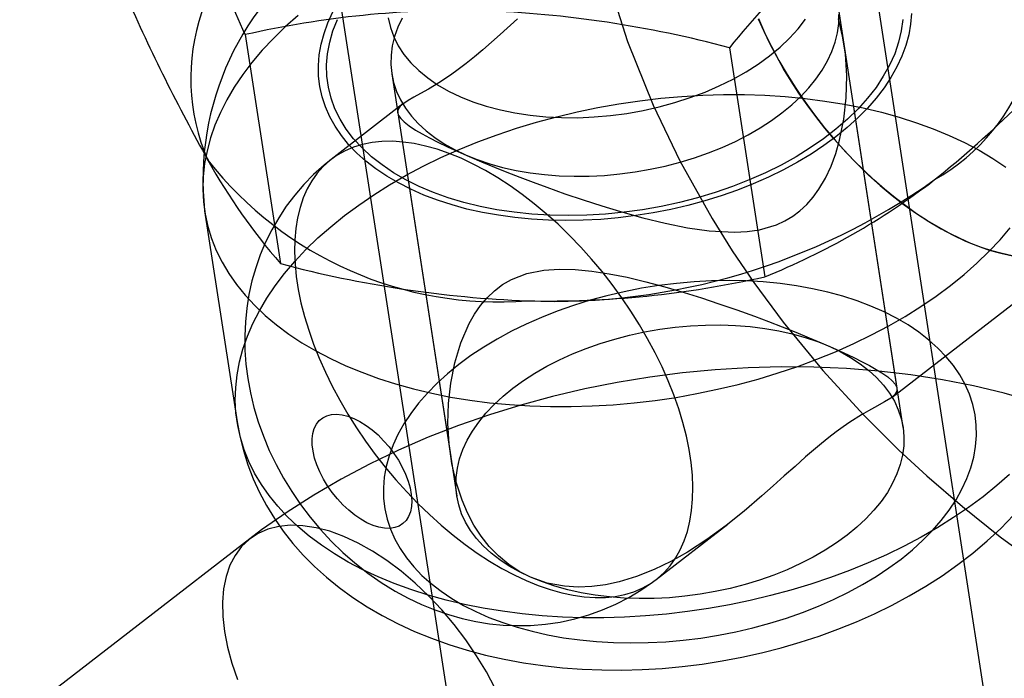
# Model space of a CAD drawing. Units: millimetres. Extents: x 691 to 26597, y 868 to 44601.
# Drawn here: x 14398 to 14412, y 18903 to 18913 of the extents above; entities that cross this region are included whole.
import ezdxf

# ---------------------------------------------------------------- set-up
doc = ezdxf.new("R2010")
doc.units = ezdxf.units.MM

msp = doc.modelspace()

# ---------------------------------------------------------------- linework, layer by layer
at = {"color": 7, "linetype": 'Continuous'}
for p, q in [((14414.101, 18889.441), (14409.296, 18920.639)), ((14401.389, 18919.422), (14406.194, 18888.224)), ((14410.813, 18906.844), (14409.834, 18913.206)), ((14400.906, 18912.761), (14401.438, 18909.311)), ((14408.198, 18912.564), (14408.73, 18909.114)), ((14410.723, 18907.434), (14409.924, 18912.617)), ((14403.113, 18912.171), (14404.093, 18905.809)), ((14403.282, 18911.718), (14402.201, 18910.882)), ((14403.204, 18911.582), (14404.002, 18906.399)), ((14400.294, 18910.109), (14400.784, 18906.928)), ((14410.643, 18907.297), (14413.709, 18909.668)), ((14407.095, 18904.553), (14408.176, 18905.389)), ((14400.976, 18905.166), (14397.834, 18902.736))]:
    msp.add_line(p, q, dxfattribs=at)
at = {"color": 7, "linetype": 'Continuous', "flags": 128}
for points in [[(14406.286, 18913.842), (14406.661, 18912.657), (14407.048, 18911.696), (14407.451, 18910.858), (14407.937, 18909.989), (14408.24, 18909.505), (14408.565, 18909.026), (14409.006, 18908.431), (14409.603, 18907.703), (14410.22, 18907.029), (14410.748, 18906.504), (14411.172, 18906.113), (14411.706, 18905.652), (14412.275, 18905.198), (14412.943, 18904.707)], [(14401.703, 18913.049), (14401.51, 18912.879), (14401.33, 18912.704), (14401.162, 18912.525), (14401.008, 18912.343), (14400.868, 18912.158), (14400.741, 18911.971), (14400.629, 18911.781), (14400.532, 18911.59), (14400.45, 18911.397), (14400.383, 18911.204), (14400.331, 18911.011), (14400.294, 18910.818), (14400.273, 18910.625), (14400.267, 18910.434), (14400.277, 18910.244), (14400.303, 18910.056), (14400.344, 18909.871), (14400.4, 18909.688), (14400.471, 18909.51), (14400.558, 18909.335), (14400.659, 18909.164), (14400.775, 18908.998), (14400.906, 18908.836), (14401.05, 18908.681), (14401.208, 18908.531), (14401.379, 18908.387), (14401.563, 18908.25), (14401.76, 18908.12), (14401.968, 18907.997), (14402.188, 18907.881), (14402.419, 18907.773), (14402.66, 18907.674), (14402.911, 18907.582), (14403.171, 18907.499), (14403.44, 18907.424), (14403.716, 18907.359), (14404, 18907.302), (14404.29, 18907.255), (14404.587, 18907.217), (14404.888, 18907.188), (14405.194, 18907.168), (14405.503, 18907.158), (14405.815, 18907.158), (14406.13, 18907.167), (14406.446, 18907.185), (14406.763, 18907.213), (14407.079, 18907.251), (14407.395, 18907.297), (14407.709, 18907.353), (14408.02, 18907.418), (14408.329, 18907.491), (14408.633, 18907.573), (14408.933, 18907.664), (14409.228, 18907.763), (14409.516, 18907.87), (14409.798, 18907.985), (14410.073, 18908.108), (14410.339, 18908.237), (14410.597, 18908.374), (14410.845, 18908.517), (14411.083, 18908.666), (14411.311, 18908.821), (14411.528, 18908.982), (14411.733, 18909.147), (14411.926, 18909.318), (14412.107, 18909.492), (14412.274, 18909.671), (14412.428, 18909.853)], [(14410.939, 18913.081), (14410.926, 18912.921), (14410.898, 18912.759), (14410.854, 18912.597), (14410.795, 18912.436), (14410.72, 18912.275), (14410.631, 18912.116), (14410.527, 18911.959), (14410.409, 18911.805), (14410.277, 18911.654), (14410.132, 18911.506), (14409.973, 18911.362), (14409.803, 18911.223), (14409.621, 18911.089), (14409.428, 18910.961), (14409.224, 18910.839), (14409.011, 18910.724), (14408.788, 18910.615), (14408.558, 18910.513), (14408.321, 18910.42), (14408.076, 18910.334), (14407.827, 18910.256), (14407.572, 18910.187), (14407.314, 18910.127), (14407.052, 18910.076), (14406.789, 18910.034), (14406.525, 18910.001), (14406.26, 18909.978), (14405.996, 18909.964), (14405.734, 18909.96), (14405.474, 18909.965), (14405.218, 18909.98), (14404.966, 18910.005), (14404.72, 18910.039), (14404.48, 18910.082), (14404.246, 18910.134), (14404.021, 18910.196), (14403.804, 18910.266), (14403.597, 18910.344), (14403.399, 18910.431), (14403.213, 18910.526), (14403.038, 18910.628), (14402.875, 18910.738), (14402.724, 18910.854), (14402.587, 18910.977), (14402.464, 18911.106), (14402.354, 18911.241), (14402.259, 18911.38), (14402.179, 18911.524), (14402.114, 18911.673), (14402.064, 18911.824), (14402.03, 18911.979), (14402.011, 18912.137), (14402.008, 18912.296), (14402.021, 18912.457), (14402.049, 18912.618), (14402.093, 18912.78), (14402.152, 18912.941), (14402.226, 18913.102)], [(14410.81, 18912.988), (14410.787, 18912.817), (14410.746, 18912.645), (14410.687, 18912.474), (14410.61, 18912.303), (14410.516, 18912.134), (14410.406, 18911.967), (14410.278, 18911.803), (14410.135, 18911.643), (14409.976, 18911.488), (14409.802, 18911.337), (14409.615, 18911.192), (14409.414, 18911.054), (14409.202, 18910.922), (14408.977, 18910.797), (14408.742, 18910.681), (14408.498, 18910.573), (14408.245, 18910.474), (14407.985, 18910.384), (14407.718, 18910.304), (14407.446, 18910.233), (14407.17, 18910.174), (14406.891, 18910.124), (14406.611, 18910.086), (14406.33, 18910.058), (14406.049, 18910.041), (14405.77, 18910.036), (14405.494, 18910.041), (14405.222, 18910.058), (14404.956, 18910.086), (14404.696, 18910.124), (14404.443, 18910.174), (14404.199, 18910.234), (14403.964, 18910.304), (14403.74, 18910.384), (14403.527, 18910.474), (14403.327, 18910.573), (14403.14, 18910.681), (14402.967, 18910.798), (14402.808, 18910.922), (14402.665, 18911.054), (14402.538, 18911.193), (14402.428, 18911.338), (14402.334, 18911.488), (14402.258, 18911.644), (14402.199, 18911.804), (14402.159, 18911.968), (14402.136, 18912.134), (14402.132, 18912.304), (14402.146, 18912.474), (14402.178, 18912.646), (14402.228, 18912.818), (14402.296, 18912.989)], [(14403.06, 18913.015), (14403.093, 18912.87), (14403.143, 18912.73), (14403.211, 18912.594), (14403.297, 18912.463), (14403.4, 18912.338), (14403.519, 18912.219), (14403.654, 18912.108), (14403.804, 18912.005), (14403.969, 18911.91), (14404.146, 18911.825), (14404.336, 18911.749), (14404.537, 18911.682), (14404.749, 18911.627), (14404.969, 18911.581), (14405.197, 18911.547), (14405.431, 18911.524), (14405.67, 18911.511), (14405.913, 18911.51), (14406.159, 18911.521), (14406.406, 18911.542), (14406.652, 18911.575), (14406.897, 18911.619), (14407.138, 18911.673), (14407.375, 18911.737), (14407.606, 18911.812), (14407.831, 18911.896), (14408.046, 18911.989), (14408.253, 18912.091), (14408.449, 18912.201), (14408.633, 18912.318), (14408.804, 18912.442), (14408.961, 18912.573), (14409.104, 18912.708), (14409.231, 18912.848), (14409.342, 18912.992)], [(14403.27, 18913.011), (14403.205, 18912.871), (14403.155, 18912.731), (14403.121, 18912.59), (14403.103, 18912.45), (14403.1, 18912.311), (14403.113, 18912.173), (14403.141, 18912.038), (14403.185, 18911.906), (14403.245, 18911.778), (14403.319, 18911.654), (14403.408, 18911.534), (14403.512, 18911.421), (14403.629, 18911.313), (14403.76, 18911.211), (14403.903, 18911.116), (14404.058, 18911.029), (14404.224, 18910.949), (14404.401, 18910.878), (14404.588, 18910.815), (14404.783, 18910.761), (14404.987, 18910.715), (14405.197, 18910.679), (14405.413, 18910.652), (14405.634, 18910.635), (14405.859, 18910.627), (14406.087, 18910.629), (14406.316, 18910.641), (14406.547, 18910.662), (14406.777, 18910.692), (14407.006, 18910.732), (14407.232, 18910.781), (14407.454, 18910.839), (14407.672, 18910.905), (14407.885, 18910.98), (14408.091, 18911.063), (14408.289, 18911.153), (14408.479, 18911.251), (14408.659, 18911.355), (14408.83, 18911.465), (14408.989, 18911.581), (14409.137, 18911.703), (14409.272, 18911.829), (14409.394, 18911.958), (14409.502, 18912.092), (14409.597, 18912.228), (14409.677, 18912.366), (14409.742, 18912.506), (14409.791, 18912.646), (14409.825, 18912.787), (14409.844, 18912.927), (14409.847, 18913.066)], [(14405.007, 18912.997), (14404.745, 18912.762), (14404.613, 18912.645), (14404.484, 18912.532), (14404.358, 18912.426), (14404.236, 18912.327), (14404.115, 18912.234), (14403.999, 18912.15), (14403.824, 18912.034), (14403.668, 18911.941), (14403.548, 18911.874), (14403.446, 18911.818), (14403.36, 18911.77), (14403.293, 18911.726), (14403.242, 18911.682), (14403.212, 18911.639), (14403.202, 18911.593), (14403.216, 18911.545), (14403.248, 18911.498), (14403.3, 18911.446), (14403.375, 18911.388), (14403.473, 18911.324), (14403.569, 18911.268), (14403.68, 18911.208), (14403.809, 18911.142), (14403.954, 18911.072), (14404.11, 18911), (14404.278, 18910.926), (14404.464, 18910.846), (14404.661, 18910.765), (14404.848, 18910.69), (14405.041, 18910.615), (14405.243, 18910.538), (14405.449, 18910.462), (14405.721, 18910.365), (14405.995, 18910.272), (14406.277, 18910.18), (14406.558, 18910.095), (14406.896, 18910.001), (14407.229, 18909.919), (14407.565, 18909.852), (14407.895, 18909.805), (14408.276, 18909.787), (14408.465, 18909.797), (14408.649, 18909.823), (14408.906, 18909.898), (14409.031, 18909.955), (14409.151, 18910.026), (14409.26, 18910.108), (14409.362, 18910.202), (14409.458, 18910.312), (14409.545, 18910.432), (14409.644, 18910.6), (14409.728, 18910.779), (14409.8, 18910.971), (14409.858, 18911.169), (14409.923, 18911.487), (14409.958, 18911.81), (14409.966, 18912.142), (14409.944, 18912.471), (14409.903, 18912.74), (14409.842, 18913.001)], [(14408.634, 18913.004), (14408.728, 18912.792), (14408.831, 18912.581), (14408.944, 18912.37), (14409.066, 18912.161), (14409.196, 18911.955), (14409.334, 18911.752), (14409.479, 18911.553), (14409.631, 18911.359), (14409.789, 18911.171), (14409.952, 18910.989), (14410.121, 18910.814), (14410.294, 18910.646), (14410.47, 18910.487), (14410.65, 18910.337), (14410.832, 18910.196), (14411.016, 18910.065), (14411.2, 18909.945), (14411.385, 18909.836), (14411.569, 18909.738), (14411.752, 18909.652)], [(14412.458, 18909.43), (14412.306, 18909.462), (14412.151, 18909.504), (14411.993, 18909.556), (14411.833, 18909.617), (14411.671, 18909.688), (14411.508, 18909.769), (14411.345, 18909.859), (14411.181, 18909.957), (14411.017, 18910.064), (14410.854, 18910.18), (14410.693, 18910.303), (14410.533, 18910.434), (14410.375, 18910.572), (14410.22, 18910.717), (14410.068, 18910.868), (14409.919, 18911.025), (14409.775, 18911.187), (14409.635, 18911.354), (14409.499, 18911.526), (14409.37, 18911.702), (14409.245, 18911.88), (14409.127, 18912.062), (14409.015, 18912.246), (14408.91, 18912.432), (14408.812, 18912.619), (14408.721, 18912.807), (14408.638, 18912.995)], [(14402.399, 18910.034), (14402.615, 18910.194), (14402.843, 18910.35), (14403.081, 18910.499), (14403.33, 18910.642), (14403.587, 18910.778), (14403.854, 18910.908), (14404.128, 18911.03), (14404.41, 18911.145), (14404.699, 18911.252), (14404.993, 18911.351), (14405.293, 18911.442), (14405.598, 18911.524), (14405.906, 18911.598), (14406.218, 18911.663), (14406.532, 18911.718), (14406.847, 18911.765), (14407.164, 18911.802), (14407.48, 18911.83), (14407.796, 18911.849), (14408.111, 18911.858), (14408.423, 18911.857), (14408.733, 18911.847), (14409.038, 18911.828), (14409.34, 18911.799), (14409.636, 18911.761), (14409.926, 18911.713), (14410.21, 18911.657), (14410.487, 18911.591), (14410.755, 18911.517), (14411.015, 18911.434), (14411.266, 18911.342), (14411.507, 18911.242), (14411.738, 18911.134), (14411.958, 18911.019), (14412.167, 18910.896), (14412.363, 18910.765)], [(14404.158, 18910.898), (14403.977, 18910.972), (14403.798, 18911.034), (14403.623, 18911.083), (14403.451, 18911.12), (14403.284, 18911.143), (14403.122, 18911.154), (14402.966, 18911.152), (14402.816, 18911.136), (14402.674, 18911.108), (14402.538, 18911.066), (14402.411, 18911.012), (14402.292, 18910.946), (14402.182, 18910.867), (14402.082, 18910.776), (14401.991, 18910.674), (14401.91, 18910.56), (14401.84, 18910.436), (14401.78, 18910.301), (14401.732, 18910.157), (14401.694, 18910.003), (14401.667, 18909.841), (14401.652, 18909.67), (14401.648, 18909.492), (14401.656, 18909.308), (14401.675, 18909.117), (14401.705, 18908.921), (14401.746, 18908.721), (14401.799, 18908.517), (14401.862, 18908.309), (14401.935, 18908.1), (14402.019, 18907.889), (14402.113, 18907.677), (14402.217, 18907.466), (14402.33, 18907.255), (14402.451, 18907.046), (14402.581, 18906.84), (14402.719, 18906.637), (14402.864, 18906.438), (14403.016, 18906.244), (14403.174, 18906.056), (14403.338, 18905.874), (14403.507, 18905.699), (14403.679, 18905.531), (14403.856, 18905.372), (14404.036, 18905.222), (14404.218, 18905.081), (14404.401, 18904.95), (14404.586, 18904.83), (14404.771, 18904.721), (14404.955, 18904.623), (14405.138, 18904.537), (14405.319, 18904.463), (14405.498, 18904.401), (14405.674, 18904.352), (14405.845, 18904.315), (14406.012, 18904.292), (14406.174, 18904.281), (14406.33, 18904.283), (14406.48, 18904.299), (14406.623, 18904.327), (14406.758, 18904.369), (14406.885, 18904.423), (14407.004, 18904.489), (14407.114, 18904.568), (14407.214, 18904.659), (14407.305, 18904.761), (14407.386, 18904.875), (14407.456, 18904.999), (14407.516, 18905.134), (14407.565, 18905.278), (14407.602, 18905.432), (14407.629, 18905.594), (14407.644, 18905.765), (14407.648, 18905.943), (14407.64, 18906.127), (14407.622, 18906.318), (14407.591, 18906.514), (14407.55, 18906.714), (14407.498, 18906.918), (14407.435, 18907.126), (14407.361, 18907.335), (14407.277, 18907.546), (14407.183, 18907.758), (14407.079, 18907.969), (14406.966, 18908.18), (14406.845, 18908.389), (14406.715, 18908.595), (14406.577, 18908.798), (14406.432, 18908.997), (14406.28, 18909.191), (14406.122, 18909.379), (14405.958, 18909.561), (14405.79, 18909.736), (14405.617, 18909.904), (14405.44, 18910.063), (14405.26, 18910.213), (14405.079, 18910.354), (14404.895, 18910.485), (14404.71, 18910.605), (14404.526, 18910.714), (14404.341, 18910.812), (14404.158, 18910.898)], [(14402.201, 18910.882), (14402.093, 18910.794), (14401.935, 18910.652), (14401.788, 18910.502), (14401.651, 18910.343), (14401.525, 18910.176), (14401.41, 18910.002), (14401.306, 18909.822), (14401.214, 18909.636), (14401.133, 18909.445), (14401.064, 18909.25), (14401.007, 18909.05), (14400.962, 18908.848), (14400.929, 18908.642), (14400.908, 18908.433), (14400.899, 18908.223), (14400.901, 18908.01), (14400.917, 18907.796), (14400.944, 18907.58), (14400.984, 18907.363), (14401.036, 18907.146), (14401.102, 18906.929), (14401.179, 18906.712), (14401.269, 18906.498), (14401.37, 18906.287), (14401.483, 18906.08), (14401.607, 18905.878), (14401.741, 18905.681), (14401.884, 18905.491), (14402.038, 18905.308), (14402.202, 18905.131), (14402.375, 18904.962), (14402.559, 18904.802), (14402.752, 18904.65), (14402.955, 18904.508), (14403.166, 18904.377), (14403.362, 18904.271), (14403.561, 18904.177), (14403.763, 18904.095), (14403.967, 18904.025), (14404.172, 18903.967), (14404.378, 18903.921), (14404.584, 18903.888), (14404.791, 18903.867), (14404.997, 18903.859), (14405.202, 18903.862), (14405.428, 18903.88), (14405.651, 18903.913), (14405.869, 18903.959), (14406.082, 18904.02), (14406.289, 18904.094), (14406.489, 18904.181), (14406.682, 18904.28), (14406.866, 18904.391), (14407.042, 18904.513), (14407.095, 18904.553)], [(14412.416, 18906.137), (14412.223, 18905.967), (14412.018, 18905.801), (14411.801, 18905.64), (14411.573, 18905.485), (14411.335, 18905.336), (14411.086, 18905.193), (14410.829, 18905.056), (14410.563, 18904.927), (14410.288, 18904.804), (14410.006, 18904.69), (14409.718, 18904.583), (14409.423, 18904.483), (14409.123, 18904.393), (14408.819, 18904.31), (14408.51, 18904.237), (14408.198, 18904.172), (14407.884, 18904.116), (14407.569, 18904.07), (14407.252, 18904.033), (14406.936, 18904.005), (14406.62, 18903.986), (14406.305, 18903.977), (14405.993, 18903.978), (14405.684, 18903.987), (14405.378, 18904.007), (14405.077, 18904.036), (14404.78, 18904.074), (14404.49, 18904.121), (14404.206, 18904.178), (14403.93, 18904.244), (14403.661, 18904.318), (14403.401, 18904.401), (14403.15, 18904.493), (14402.909, 18904.593), (14402.678, 18904.7), (14402.458, 18904.816), (14402.25, 18904.939), (14402.053, 18905.069), (14401.869, 18905.207), (14401.698, 18905.35), (14401.54, 18905.5), (14401.395, 18905.656), (14401.265, 18905.817), (14401.149, 18905.983), (14401.048, 18906.154), (14400.961, 18906.329), (14400.89, 18906.508), (14400.833, 18906.69), (14400.793, 18906.875), (14400.767, 18907.063), (14400.757, 18907.253), (14400.763, 18907.444), (14400.784, 18907.637), (14400.82, 18907.83), (14400.872, 18908.023), (14400.94, 18908.217), (14401.022, 18908.409), (14401.119, 18908.6), (14401.231, 18908.79), (14401.358, 18908.978), (14401.498, 18909.163), (14401.652, 18909.345), (14401.82, 18909.523), (14402, 18909.698), (14402.193, 18909.868), (14402.399, 18910.034)], [(14411.752, 18909.652), (14411.934, 18909.578), (14412.112, 18909.516), (14412.288, 18909.467), (14412.46, 18909.43)], [(14405.204, 18904.588), (14405.034, 18904.675), (14404.874, 18904.78), (14404.721, 18904.908), (14404.581, 18905.052), (14404.46, 18905.207), (14404.351, 18905.374), (14404.255, 18905.556), (14404.172, 18905.748), (14404.083, 18906.019), (14404.018, 18906.301), (14403.977, 18906.599), (14403.96, 18906.903), (14403.968, 18907.207), (14404.001, 18907.511), (14404.061, 18907.818), (14404.151, 18908.117), (14404.28, 18908.411), (14404.36, 18908.55), (14404.45, 18908.681), (14404.55, 18908.798), (14404.659, 18908.902), (14404.783, 18908.995), (14404.915, 18909.071), (14405.149, 18909.161), (14405.401, 18909.212), (14405.636, 18909.229), (14405.876, 18909.223), (14406.128, 18909.199), (14406.385, 18909.159), (14406.659, 18909.105), (14406.937, 18909.039), (14407.225, 18908.962), (14407.516, 18908.876), (14407.778, 18908.794), (14408.04, 18908.707), (14408.308, 18908.614), (14408.574, 18908.518), (14408.786, 18908.439), (14408.993, 18908.359), (14409.2, 18908.277), (14409.398, 18908.196), (14409.582, 18908.118), (14409.755, 18908.043), (14409.92, 18907.968), (14410.071, 18907.896), (14410.195, 18907.834), (14410.307, 18907.776), (14410.406, 18907.719), (14410.492, 18907.667), (14410.583, 18907.604), (14410.65, 18907.547), (14410.696, 18907.494), (14410.72, 18907.446), (14410.72, 18907.391), (14410.69, 18907.339), (14410.628, 18907.286), (14410.536, 18907.228), (14410.385, 18907.145), (14410.292, 18907.093), (14410.186, 18907.032), (14410.01, 18906.922), (14409.91, 18906.853), (14409.805, 18906.777), (14409.697, 18906.694), (14409.585, 18906.604), (14409.466, 18906.504), (14409.345, 18906.399), (14409.186, 18906.258), (14409.025, 18906.113), (14408.857, 18905.963), (14408.688, 18905.814), (14408.42, 18905.585), (14408.147, 18905.367), (14407.86, 18905.158), (14407.567, 18904.967), (14407.318, 18904.826), (14407.065, 18904.703), (14406.801, 18904.597), (14406.536, 18904.517), (14406.331, 18904.473), (14406.126, 18904.446), (14405.918, 18904.439), (14405.714, 18904.451), (14405.454, 18904.5), (14405.204, 18904.588)], [(14404.123, 18907.792), (14403.953, 18907.653), (14403.795, 18907.51), (14403.649, 18907.362), (14403.517, 18907.211), (14403.399, 18907.056), (14403.295, 18906.899), (14403.206, 18906.74), (14403.132, 18906.58), (14403.072, 18906.418), (14403.029, 18906.256), (14403, 18906.095), (14402.988, 18905.934), (14402.991, 18905.775), (14403.009, 18905.618), (14403.044, 18905.463), (14403.094, 18905.311), (14403.159, 18905.163), (14403.239, 18905.019), (14403.334, 18904.879), (14403.443, 18904.745), (14403.567, 18904.616), (14403.704, 18904.493), (14403.855, 18904.376), (14404.018, 18904.267), (14404.193, 18904.164), (14404.379, 18904.07), (14404.577, 18903.983), (14404.784, 18903.904), (14405.001, 18903.834), (14405.226, 18903.773), (14405.459, 18903.72), (14405.7, 18903.677), (14405.946, 18903.643), (14406.198, 18903.619), (14406.454, 18903.604), (14406.714, 18903.598), (14406.976, 18903.603), (14407.24, 18903.616), (14407.504, 18903.64), (14407.769, 18903.672), (14408.032, 18903.714), (14408.294, 18903.766), (14408.552, 18903.826), (14408.806, 18903.895), (14409.056, 18903.972), (14409.3, 18904.058), (14409.538, 18904.152), (14409.768, 18904.253), (14409.99, 18904.362), (14410.204, 18904.478), (14410.407, 18904.6), (14410.601, 18904.728), (14410.783, 18904.862), (14410.953, 18905.001), (14411.111, 18905.144), (14411.257, 18905.292), (14411.389, 18905.443), (14411.507, 18905.598), (14411.611, 18905.755), (14411.7, 18905.914), (14411.774, 18906.074), (14411.834, 18906.236), (14411.877, 18906.397), (14411.906, 18906.559), (14411.918, 18906.72), (14411.915, 18906.879), (14411.897, 18907.036), (14411.862, 18907.191), (14411.813, 18907.343), (14411.747, 18907.491), (14411.667, 18907.635), (14411.572, 18907.775), (14411.463, 18907.909), (14411.339, 18908.038), (14411.202, 18908.161), (14411.052, 18908.278), (14410.889, 18908.387), (14410.713, 18908.489), (14410.527, 18908.584), (14410.33, 18908.671), (14410.122, 18908.75), (14409.905, 18908.82), (14409.68, 18908.881), (14409.447, 18908.934), (14409.206, 18908.977), (14408.96, 18909.011), (14408.708, 18909.035), (14408.452, 18909.05), (14408.192, 18909.055), (14407.93, 18909.051), (14407.666, 18909.038), (14407.402, 18909.014), (14407.137, 18908.982), (14406.874, 18908.94), (14406.613, 18908.888), (14406.354, 18908.828), (14406.1, 18908.759), (14405.85, 18908.682), (14405.606, 18908.596), (14405.368, 18908.502), (14405.138, 18908.401), (14404.916, 18908.292), (14404.702, 18908.176), (14404.499, 18908.054), (14404.306, 18907.926), (14404.123, 18907.792)], [(14404.937, 18907.434), (14405.097, 18907.55), (14405.267, 18907.661), (14405.447, 18907.765), (14405.637, 18907.862), (14405.836, 18907.953), (14406.041, 18908.035), (14406.254, 18908.11), (14406.472, 18908.176), (14406.695, 18908.234), (14406.921, 18908.283), (14407.149, 18908.323), (14407.379, 18908.354), (14407.61, 18908.375), (14407.84, 18908.386), (14408.067, 18908.388), (14408.292, 18908.38), (14408.513, 18908.363), (14408.73, 18908.336), (14408.94, 18908.3), (14409.143, 18908.255), (14409.338, 18908.201), (14409.525, 18908.138), (14409.702, 18908.066), (14409.868, 18907.986), (14410.024, 18907.899), (14410.167, 18907.804), (14410.297, 18907.703), (14410.415, 18907.595), (14410.518, 18907.481), (14410.607, 18907.362), (14410.682, 18907.238), (14410.741, 18907.109), (14410.785, 18906.977), (14410.814, 18906.842), (14410.827, 18906.705), (14410.824, 18906.566), (14410.805, 18906.425), (14410.771, 18906.285), (14410.721, 18906.144), (14410.656, 18906.004), (14410.577, 18905.866), (14410.482, 18905.73), (14410.374, 18905.597), (14410.252, 18905.467), (14410.116, 18905.341), (14409.969, 18905.22), (14409.809, 18905.104), (14409.639, 18904.993), (14409.459, 18904.889), (14409.269, 18904.792), (14409.07, 18904.701), (14408.865, 18904.619), (14408.652, 18904.544), (14408.434, 18904.477), (14408.211, 18904.42), (14407.985, 18904.371), (14407.757, 18904.331), (14407.527, 18904.3), (14407.296, 18904.279), (14407.067, 18904.268), (14406.839, 18904.266), (14406.614, 18904.273), (14406.393, 18904.291), (14406.176, 18904.318), (14405.966, 18904.354), (14405.763, 18904.399), (14405.568, 18904.453), (14405.381, 18904.516), (14405.204, 18904.588), (14405.038, 18904.667), (14404.883, 18904.755), (14404.739, 18904.849), (14404.609, 18904.951), (14404.492, 18905.059), (14404.388, 18905.173), (14404.299, 18905.292), (14404.224, 18905.416), (14404.165, 18905.545), (14404.121, 18905.677), (14404.092, 18905.812), (14404.079, 18905.949), (14404.082, 18906.088), (14404.101, 18906.229), (14404.135, 18906.369), (14404.185, 18906.51), (14404.25, 18906.65), (14404.329, 18906.788), (14404.424, 18906.924), (14404.532, 18907.057), (14404.654, 18907.187), (14404.79, 18907.313), (14404.937, 18907.434)], [(14412.783, 18907.23), (14412.334, 18907.359), (14411.874, 18907.469), (14411.405, 18907.562), (14410.929, 18907.637), (14410.447, 18907.693), (14409.96, 18907.732), (14409.47, 18907.754), (14408.977, 18907.757), (14408.482, 18907.744), (14407.986, 18907.713), (14407.492, 18907.666), (14406.998, 18907.602), (14406.507, 18907.521), (14406.019, 18907.424), (14405.535, 18907.31), (14405.057, 18907.18), (14404.585, 18907.034), (14404.12, 18906.873), (14403.663, 18906.695), (14403.215, 18906.501), (14402.778, 18906.292), (14402.352, 18906.067), (14401.938, 18905.826), (14401.538, 18905.57), (14401.152, 18905.299), (14400.976, 18905.166)], [(14402.541, 18906.978), (14402.633, 18906.932), (14402.726, 18906.875), (14402.817, 18906.807), (14402.906, 18906.73), (14402.991, 18906.644), (14403.072, 18906.551), (14403.146, 18906.453), (14403.213, 18906.351), (14403.272, 18906.246), (14403.321, 18906.14), (14403.36, 18906.035), (14403.389, 18905.932), (14403.407, 18905.833), (14403.414, 18905.739), (14403.409, 18905.652), (14403.393, 18905.573), (14403.366, 18905.503), (14403.328, 18905.444), (14403.28, 18905.396), (14403.223, 18905.359), (14403.157, 18905.335), (14403.084, 18905.324), (14403.005, 18905.327), (14402.92, 18905.342), (14402.832, 18905.369), (14402.74, 18905.409), (14402.648, 18905.461), (14402.556, 18905.524), (14402.466, 18905.597), (14402.378, 18905.678), (14402.295, 18905.768), (14402.218, 18905.863), (14402.147, 18905.964), (14402.084, 18906.067), (14402.03, 18906.173), (14401.986, 18906.279), (14401.951, 18906.383), (14401.928, 18906.484), (14401.916, 18906.581), (14401.915, 18906.671), (14401.925, 18906.754), (14401.947, 18906.829), (14401.979, 18906.894), (14402.022, 18906.948), (14402.075, 18906.99), (14402.136, 18907.02), (14402.206, 18907.038), (14402.282, 18907.042), (14402.365, 18907.034), (14402.451, 18907.012), (14402.541, 18906.978)], [(14400.784, 18906.928), (14400.824, 18906.713), (14400.878, 18906.495), (14400.946, 18906.281), (14401.027, 18906.071), (14401.121, 18905.866), (14401.228, 18905.666), (14401.348, 18905.471), (14401.48, 18905.282), (14401.624, 18905.098), (14401.781, 18904.921), (14401.95, 18904.751), (14402.131, 18904.587), (14402.323, 18904.431), (14402.528, 18904.282), (14402.744, 18904.142), (14402.971, 18904.01), (14403.208, 18903.886), (14403.455, 18903.772), (14403.711, 18903.668), (14403.975, 18903.574), (14404.247, 18903.49), (14404.524, 18903.416), (14404.808, 18903.353), (14405.096, 18903.3), (14405.387, 18903.257), (14405.682, 18903.225), (14405.98, 18903.203), (14406.279, 18903.191), (14406.58, 18903.189), (14406.882, 18903.197), (14407.184, 18903.215), (14407.486, 18903.243), (14407.788, 18903.28), (14408.088, 18903.327), (14408.386, 18903.383), (14408.682, 18903.449), (14408.975, 18903.524), (14409.265, 18903.608), (14409.551, 18903.702), (14409.833, 18903.804), (14410.11, 18903.916), (14410.382, 18904.037), (14410.647, 18904.167), (14410.906, 18904.306), (14411.158, 18904.454), (14411.402, 18904.611), (14411.638, 18904.777), (14411.864, 18904.951), (14412.08, 18905.134), (14412.285, 18905.324), (14412.477, 18905.521)], [(14404.67, 18902.912), (14404.539, 18903.16), (14404.391, 18903.405), (14404.229, 18903.644), (14404.054, 18903.875), (14403.867, 18904.095), (14403.671, 18904.304), (14403.466, 18904.498), (14403.255, 18904.677), (14403.04, 18904.838), (14402.823, 18904.98), (14402.606, 18905.101), (14402.39, 18905.201), (14402.179, 18905.279), (14401.974, 18905.333), (14401.776, 18905.364), (14401.588, 18905.37), (14401.412, 18905.353), (14401.248, 18905.311), (14401.099, 18905.246), (14400.966, 18905.158), (14400.851, 18905.048), (14400.753, 18904.917), (14400.675, 18904.767), (14400.617, 18904.597), (14400.579, 18904.411), (14400.562, 18904.21), (14400.567, 18903.995), (14400.592, 18903.77)], [(14400.592, 18903.77), (14400.637, 18903.535), (14400.704, 18903.293), (14400.789, 18903.047)]]:
    msp.add_lwpolyline(points, dxfattribs=at)
at = {"color": 7, "linetype": 'Continuous'}
for centre, radius, start, end in [((14508.284, 18974.862), 1500, 173.632585, 270), ((14374.244, 18901.032), 29.128, 23.7454, 29.1966), ((14420.614, 18902.403), 16.044, 128.5799, 140.7044), ((14403.187, 18912.105), 3.1, 119.4387, 203.5334), ((14409.759, 18913.272), 3.1, 299.4387, 23.5334), ((14404.586, 18910.571), 4.317, 124.1106, 186.1614), ((14425.773, 18925.077), 29.128, 203.7454, 209.1966), ((14404.174, 18898.367), 14.76, 88.8095, 102.7929), ((14403.811, 18896.068), 17.069, 75.1077, 87.7516), ((14401.256, 18923.137), 16.075, 308.5919, 320.6925), ((14408.492, 18915.425), 9.335, 209.2228, 220.9152), ((14404.727, 18914.303), 5.568, 218.0931, 274.4016), ((14405.541, 18918.671), 9.928, 267.7679, 305.3321), ((14404.788, 18918.982), 10.626, 291.7726, 307.6778), ((14405.824, 18925.807), 17.069, 255.1077, 267.7516), ((14405.461, 18923.508), 14.76, 268.8095, 282.7929)]:
    msp.add_arc(centre, radius, start, end, dxfattribs=at)

doc.saveas('drawing.dxf')
